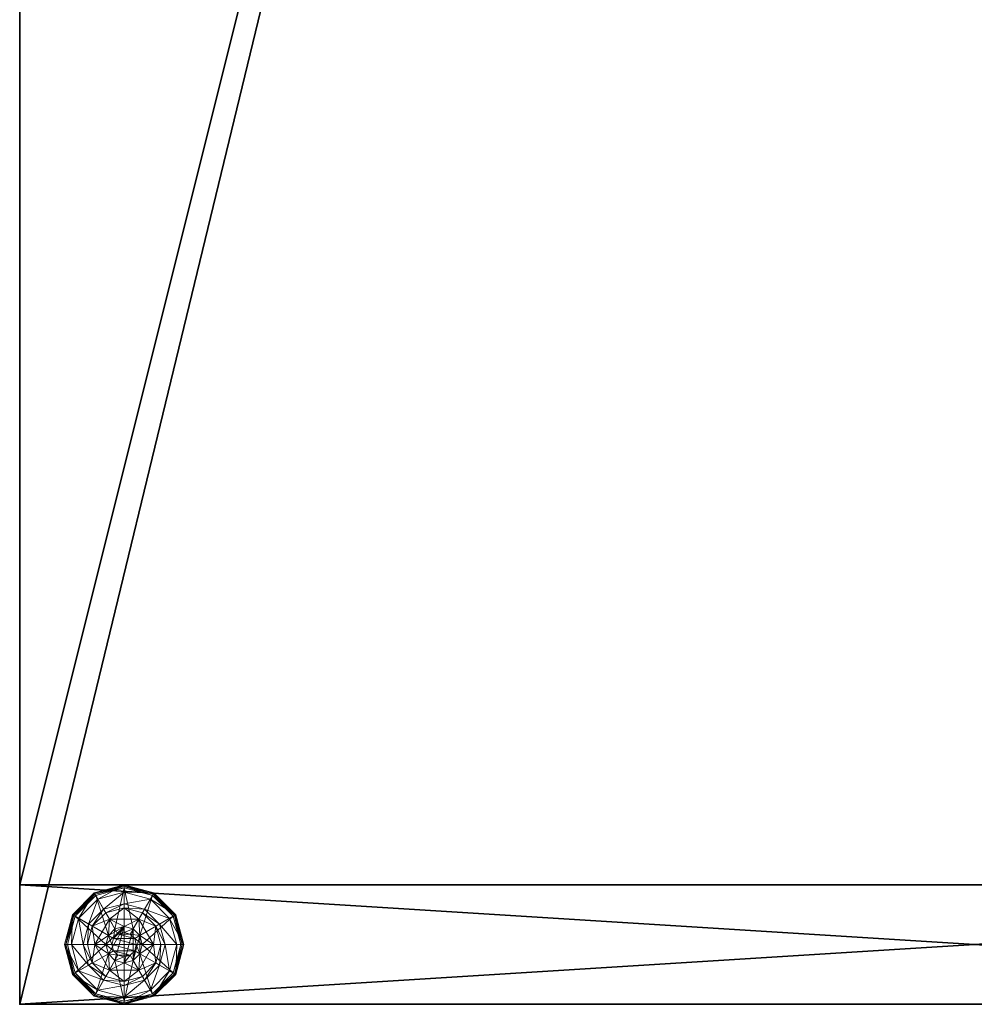
# Model space of a CAD drawing. Extents: x 0 to 292, y -36 to 132.
# Drawn here: x 66 to 74, y 0 to 8 of the extents above; entities that cross this region are included whole.
import ezdxf

# ---------------------------------------------------------------- set-up
doc = ezdxf.new("R2010")
doc.units = 0
doc.header["$LTSCALE"] = 0.3
doc.header["$MEASUREMENT"] = 0
for name, color, linetype in [('A-FURN-ATTRIBUTE-T', 7, 'Continuous'), ('AFURFR-P', 2, 'Continuous'), ('FOND-H', 1, 'Continuous'), ('PIETEMENT-V', 2, 'Continuous'), ('SURFACE-H', 7, 'Continuous')]:
    doc.layers.add(name, color=color, linetype=linetype)
doc.layers.add('QUINCAILLERIE-BLANC', color=4, linetype='Continuous', lineweight=13)
doc.styles.add('LOGIFLEX - Notes', font='ARIALN.TTF', dxfattribs={"height": 0.09375})

# ---------------------------------------------------------------- blocks, each defined once
blk = doc.blocks.new('3-LV166642O')
at = {"layer": 'AFURFR-P'}
blk.add_point((66, -16, 41.5), dxfattribs=at)
at = {"layer": 'FOND-H'}
mesh = blk.add_polyface(dxfattribs=at)
corners = [(65, -16, 27.5), (1, -16, 27.5), (65, 0, 27.5), (1, 0, 27.5), (65, 0, 28.5), (1, 0, 28.5), (65, -16, 28.5), (1, -16, 28.5)]
mesh.append_faces([[corners[k] for k in face] for face in [(0, 1, 2, 2), (4, 5, 6, 6), (3, 5, 2, 2), (1, 7, 3, 3), (0, 6, 1, 1), (2, 4, 0, 0)]], dxfattribs={"vtx1": -1, "vtx2": -1})
mesh.append_faces([[corners[k] for k in face] for face in [(1, 3, 2, 2), (5, 7, 6, 6), (5, 4, 2, 2), (7, 5, 3, 3), (6, 7, 1, 1), (4, 6, 0, 0)]], dxfattribs={"vtx2": -1, "vtx3": -1})
at = {"layer": 'PIETEMENT-V'}
mesh = blk.add_polyface(dxfattribs=at)
corners = [(65, 0, 40.5), (65, -16, 40.5), (66, 0, 40.5), (66, -16, 40.5), (66, 0), (66, -16), (65, 0), (65, -16)]
mesh.append_faces([[corners[k] for k in face] for face in [(0, 1, 2, 2), (4, 5, 6, 6), (3, 5, 2, 2), (1, 7, 3, 3), (0, 6, 1, 1), (2, 4, 0, 0)]], dxfattribs={"vtx1": -1, "vtx2": -1})
mesh.append_faces([[corners[k] for k in face] for face in [(1, 3, 2, 2), (5, 7, 6, 6), (5, 4, 2, 2), (7, 5, 3, 3), (6, 7, 1, 1), (4, 6, 0, 0)]], dxfattribs={"vtx2": -1, "vtx3": -1})
at = {"layer": 'QUINCAILLERIE-BLANC'}
mesh = blk.add_polyface(dxfattribs=at)
corners = [(65.287, -15.002), (65.4238, -14.9929), (65.5, -14.879), (65.5, -14.9725), (65.287, -15.002, -0.1958), (65.5, -14.879, -0.1958), (65.3463, -14.8587, -0.1958), (65.5, -14.8175, -0.1958), (65.25, -14.692, -0.4558), (65.2797, -14.7435, -0.4305), (65.5, -14.625, -0.4558), (65.1185, -14.9047, -0.4305), (65.2028, -14.9534, -0.3331), (65.3284, -14.8278, -0.3331), (65.5, -14.6844, -0.4305), (65.0594, -15.125, -0.4305), (65.067, -14.875, -0.4558), (65.5, -14.7819, -0.3331), (65.2337, -14.9712, -0.1958), (65.25, -14.692, -0.5508), (65.5, -14.625, -0.5508), (65, -15.125, -0.4558), (65.067, -14.875, -0.5508), (65.2625, -14.7136, -0.5758), (65.2562, -14.7028, -0.5724), (65.5, -14.65, -0.5758), (65.0778, -14.8813, -0.5724), (65.0699, -14.8767, -0.5633), (65.2517, -14.6949, -0.5633), (65.5, -14.6375, -0.5724), (65.0033, -15.125, -0.5633), (65.5, -14.6283, -0.5633), (65.0886, -14.8875, -0.5758), (65, -15.125, -0.5508), (65.4238, -14.9929, -0.5758), (65.5, -14.9725, -0.5758)]
mesh.append_faces([[corners[k] for k in face] for face in [(0, 1, 2, 2), (5, 6, 4, 4), (34, 23, 35, 35), (23, 34, 32, 32)]], dxfattribs={"vtx0": -1, "vtx1": -1, "vtx2": -1})
mesh.append_faces([[corners[k] for k in face] for face in [(9, 12, 13, 13), (6, 17, 13, 13), (24, 27, 28, 28)]], dxfattribs={"vtx0": -1, "vtx2": -1})
mesh.append_faces([[corners[k] for k in face] for face in [(4, 0, 5, 5), (8, 9, 10, 10), (9, 8, 11, 11), (9, 13, 14, 14), (6, 13, 18, 18), (16, 11, 8, 8), (19, 8, 20, 20), (8, 19, 16, 16), (22, 16, 19, 19), (23, 24, 25, 25), (24, 23, 26, 26), (24, 28, 29, 29), (19, 28, 22, 22), (28, 19, 31, 31), (32, 26, 23, 23), (27, 22, 28, 28)]], dxfattribs={"vtx1": -1, "vtx2": -1})
mesh.append_faces([[corners[k] for k in face] for face in [(1, 3, 2, 2), (7, 6, 5, 5), (23, 25, 35, 35)]], dxfattribs={"vtx1": -1, "vtx2": -1, "vtx3": -1})
mesh.append_faces([[corners[k] for k in face] for face in [(0, 2, 5, 5), (9, 11, 12, 12), (9, 14, 10, 10), (15, 11, 16, 16), (6, 7, 17, 17), (13, 12, 18, 18), (13, 17, 14, 14), (21, 16, 22, 22), (8, 10, 20, 20), (24, 26, 27, 27), (24, 29, 25, 25), (30, 27, 26, 26), (28, 31, 29, 29), (33, 22, 27, 27), (19, 20, 31, 31)]], dxfattribs={"vtx2": -1, "vtx3": -1})
mesh = blk.add_polyface(dxfattribs=at)
corners = [(65.5, -14.879), (65.5762, -14.9929), (65.713, -15.002), (65.5, -14.9725), (65.5, -14.879, -0.1958), (65.713, -15.002, -0.1958), (65.5762, -14.9929, 1.4592), (65.6321, -15.0487), (65.5, -14.9725, 1.4592), (65.4238, -14.9929, 1.4592), (65.6321, -15.0487, 1.4592), (65.6537, -14.8587, -0.1958), (65.5, -14.8175, -0.1958), (65.7203, -14.7435, -0.4305), (65.75, -14.692, -0.4558), (65.5, -14.6844, -0.4305), (65.5, -14.7819, -0.3331), (65.6716, -14.8278, -0.3331), (65.5, -14.625, -0.4558), (65.75, -14.692, -0.5508), (65.5, -14.625, -0.5508), (65.7438, -14.7028, -0.5724), (65.7375, -14.7136, -0.5758), (65.5, -14.6375, -0.5724), (65.5, -14.6283, -0.5633), (65.7483, -14.6949, -0.5633), (65.5, -14.65, -0.5758), (65.5, -14.9725, -0.5758), (65.5762, -14.9929, -0.5758), (65.5762, -14.9929, -0.4558), (65.6321, -15.0487, -0.4558), (65.4238, -14.9929, -0.5758), (65.5, -14.9725, -0.4558), (65.6321, -15.0487, -0.5758), (65.4238, -14.9929, -0.4558), (65.6525, -15.125, -0.4558), (65.3679, -15.0487, -0.4558), (65.5512, -15.0362, 1.5092), (65.5512, -15.2138, 1.5092), (65.5888, -15.0737, 1.5092), (65.6025, -15.125, 1.5092), (65.6525, -15.125, 1.4592), (65.5, -15.0225, 1.5092), (65.4488, -15.0362, 1.5092)]
mesh.append_faces([[corners[k] for k in face] for face in [(0, 1, 2, 2), (5, 11, 4, 4), (27, 22, 28, 28), (37, 38, 39, 39)]], dxfattribs={"vtx0": -1, "vtx1": -1, "vtx2": -1})
mesh.append_faces([[corners[k] for k in face] for face in [(13, 16, 17, 17)]], dxfattribs={"vtx0": -1, "vtx2": -1})
mesh.append_faces([[corners[k] for k in face] for face in [(0, 3, 1, 1)]], dxfattribs={"vtx0": -1, "vtx2": -1, "vtx3": -1})
mesh.append_faces([[corners[k] for k in face] for face in [(4, 0, 5, 5), (1, 6, 7, 7), (6, 1, 8, 8), (3, 8, 1, 1), (13, 14, 15, 15), (11, 17, 12, 12), (18, 15, 14, 14), (14, 19, 18, 18), (20, 18, 19, 19), (21, 22, 23, 23), (19, 25, 20, 20), (26, 23, 22, 22), (24, 20, 25, 25), (29, 28, 30, 30), (28, 29, 27, 27), (32, 27, 29, 29), (32, 29, 34, 34), (40, 41, 39, 39), (6, 37, 10, 10), (37, 6, 42, 42), (8, 42, 6, 6), (10, 39, 41, 41)]], dxfattribs={"vtx1": -1, "vtx2": -1})
mesh.append_faces([[corners[k] for k in face] for face in [(11, 12, 4, 4), (26, 22, 27, 27), (29, 30, 34, 34), (30, 35, 36, 36)]], dxfattribs={"vtx1": -1, "vtx2": -1, "vtx3": -1})
mesh.append_faces([[corners[k] for k in face] for face in [(9, 8, 3, 3), (6, 10, 7, 7), (13, 15, 16, 16), (17, 16, 12, 12), (21, 23, 24, 24), (31, 27, 32, 32), (28, 33, 30, 30), (43, 42, 8, 8), (37, 39, 10, 10)]], dxfattribs={"vtx2": -1, "vtx3": -1})
mesh = blk.add_polyface(dxfattribs=at)
corners = [(65.5762, -14.9929), (65.6321, -15.0487), (65.713, -15.002), (65.6525, -15.125), (65.5, -14.879), (65.713, -15.002, -0.1958), (65.6525, -15.125, 1.4592), (65.6321, -15.0487, 1.4592), (65.713, -15.248, -0.1958), (65.8075, -15.125, -0.1958), (65.7663, -14.9712, -0.1958), (65.6537, -14.8587, -0.1958), (65.75, -14.692, -0.4558), (65.7203, -14.7435, -0.4305), (65.933, -14.875, -0.4558), (65.9406, -15.125, -0.4305), (66, -15.125, -0.4558), (65.8815, -14.9047, -0.4305), (65.7972, -14.9534, -0.3331), (65.8431, -15.125, -0.3331), (65.6716, -14.8278, -0.3331), (66, -15.125, -0.5508), (65.75, -14.692, -0.5508), (65.933, -14.875, -0.5508), (65.7375, -14.7136, -0.5758), (65.7438, -14.7028, -0.5724), (65.9114, -14.8875, -0.5758), (65.5, -14.6283, -0.5633), (65.7483, -14.6949, -0.5633), (65.9875, -15.125, -0.5724), (65.975, -15.125, -0.5758), (65.9222, -14.8813, -0.5724), (65.9967, -15.125, -0.5633), (65.6525, -15.125, -0.5758), (65.6321, -15.0487, -0.5758), (65.5762, -14.9929, -0.5758), (65.6525, -15.125, -0.4558), (65.6321, -15.0487, -0.4558)]
mesh.append_faces([[corners[k] for k in face] for face in [(8, 9, 5, 5), (30, 34, 26, 26), (35, 26, 34, 34)]], dxfattribs={"vtx0": -1, "vtx1": -1, "vtx2": -1})
mesh.append_faces([[corners[k] for k in face] for face in [(15, 18, 19, 19), (11, 18, 20, 20), (25, 27, 28, 28)]], dxfattribs={"vtx0": -1, "vtx2": -1})
mesh.append_faces([[corners[k] for k in face] for face in [(6, 3, 7, 7), (1, 7, 3, 3), (12, 13, 14, 14), (15, 16, 17, 17), (13, 20, 17, 17), (9, 19, 10, 10), (14, 17, 16, 16), (16, 21, 14, 14), (22, 12, 23, 23), (23, 14, 21, 21), (24, 25, 26, 26), (29, 30, 31, 31), (26, 31, 30, 30), (33, 36, 34, 34), (37, 34, 36, 36)]], dxfattribs={"vtx1": -1, "vtx2": -1})
mesh.append_faces([[corners[k] for k in face] for face in [(0, 1, 2, 2), (1, 3, 2, 2), (9, 10, 5, 5), (10, 11, 5, 5), (33, 34, 30, 30), (24, 26, 35, 35)]], dxfattribs={"vtx1": -1, "vtx2": -1, "vtx3": -1})
mesh.append_faces([[corners[k] for k in face] for face in [(29, 31, 32, 32), (25, 28, 31, 31), (28, 22, 31, 31), (21, 32, 23, 23), (22, 23, 31, 31), (31, 23, 32, 32)]], dxfattribs={"vtx2": -1})
mesh.append_faces([[corners[k] for k in face] for face in [(4, 2, 5, 5), (15, 17, 18, 18), (13, 17, 14, 14), (11, 10, 18, 18), (19, 18, 10, 10), (20, 18, 17, 17), (12, 14, 23, 23), (25, 31, 26, 26)]], dxfattribs={"vtx2": -1, "vtx3": -1})
mesh = blk.add_polyface(dxfattribs=at)
corners = [(65.287, -15.248), (65.3475, -15.125), (65.287, -15.002), (65.3679, -15.0487), (65.4238, -14.9929), (65.287, -15.248, -0.1958), (65.287, -15.002, -0.1958), (65.4238, -14.9929, 1.4592), (65.5, -14.9725), (65.3679, -15.0487, 1.4592), (65.3475, -15.125, 1.4592), (65.3463, -14.8587, -0.1958), (65.2337, -14.9712, -0.1958), (65.1925, -15.125, -0.1958), (65, -15.125, -0.4558), (65.0594, -15.125, -0.4305), (65.067, -14.875, -0.4558), (65.1569, -15.125, -0.3331), (65.1185, -14.9047, -0.4305), (65.2028, -14.9534, -0.3331), (65, -15.125, -0.5508), (65.067, -14.875, -0.5508), (65.025, -15.125, -0.5758), (65.0125, -15.125, -0.5724), (65.0886, -14.8875, -0.5758), (65.0033, -15.125, -0.5633), (65.0778, -14.8813, -0.5724), (65.0699, -14.8767, -0.5633), (65.3475, -15.125, -0.5758), (65.3679, -15.0487, -0.5758), (65.4238, -14.9929, -0.5758), (65.4238, -14.9929, -0.4558), (65.5, -14.9725, -0.4558), (65.3475, -15.125, -0.4558), (65.3679, -15.0487, -0.4558), (65.6321, -15.0487, -0.4558), (65.6525, -15.125, -0.4558), (65.4112, -15.0737, 1.5092), (65.4112, -15.1763, 1.5092), (65.4488, -15.0362, 1.5092), (65.4488, -15.2138, 1.5092), (65.5, -15.0225, 1.5092), (65.5, -14.9725, 1.4592), (65.3975, -15.125, 1.5092)]
mesh.append_faces([[corners[k] for k in face] for face in [(0, 1, 2, 2), (28, 22, 29, 29), (29, 24, 30, 30), (31, 35, 34, 34), (34, 36, 33, 33), (37, 38, 39, 39), (39, 40, 41, 41)]], dxfattribs={"vtx0": -1, "vtx1": -1, "vtx2": -1})
mesh.append_faces([[corners[k] for k in face] for face in [(13, 19, 17, 17)]], dxfattribs={"vtx0": -1, "vtx2": -1})
mesh.append_faces([[corners[k] for k in face] for face in [(5, 0, 6, 6), (4, 7, 8, 8), (7, 4, 9, 9), (1, 10, 3, 3), (3, 9, 4, 4), (14, 15, 16, 16), (15, 17, 18, 18), (20, 14, 21, 21), (22, 23, 24, 24), (23, 25, 26, 26), (25, 20, 27, 27), (31, 30, 32, 32), (30, 31, 29, 29), (33, 28, 34, 34), (34, 29, 31, 31), (7, 39, 42, 42), (39, 7, 37, 37), (10, 43, 9, 9), (9, 37, 7, 7)]], dxfattribs={"vtx1": -1, "vtx2": -1})
mesh.append_faces([[corners[k] for k in face] for face in [(1, 3, 2, 2), (3, 4, 2, 2), (11, 12, 6, 6), (12, 13, 6, 6), (22, 24, 29, 29), (38, 40, 39, 39)]], dxfattribs={"vtx1": -1, "vtx2": -1, "vtx3": -1})
mesh.append_faces([[corners[k] for k in face] for face in [(0, 2, 6, 6), (10, 9, 3, 3), (13, 12, 19, 19), (17, 19, 18, 18), (23, 26, 24, 24), (28, 29, 34, 34), (43, 37, 9, 9)]], dxfattribs={"vtx2": -1, "vtx3": -1})
mesh = blk.add_polyface(dxfattribs=at)
corners = [(65.5, -15.371), (65.287, -15.248), (65.287, -15.248, -0.1958), (65.4238, -15.2571), (65.3679, -15.2013), (65.3475, -15.125), (65.3475, -15.125, 1.4592), (65.3679, -15.2013, 1.4592), (65.287, -15.002, -0.1958), (65.1925, -15.125, -0.1958), (65.2337, -15.2788, -0.1958), (65.3463, -15.3913, -0.1958), (65.25, -15.558, -0.4558), (65.2797, -15.5065, -0.4305), (65.067, -15.375, -0.4558), (65.0594, -15.125, -0.4305), (65, -15.125, -0.4558), (65.1185, -15.3453, -0.4305), (65.2028, -15.2966, -0.3331), (65.1569, -15.125, -0.3331), (65.3284, -15.4222, -0.3331), (65, -15.125, -0.5508), (65.25, -15.558, -0.5508), (65.067, -15.375, -0.5508), (65.2625, -15.5364, -0.5758), (65.2562, -15.5472, -0.5724), (65.0886, -15.3625, -0.5758), (65.0125, -15.125, -0.5724), (65.025, -15.125, -0.5758), (65.0778, -15.3687, -0.5724), (65.0699, -15.3733, -0.5633), (65.0033, -15.125, -0.5633), (65.5, -15.6125, -0.5724), (65.2517, -15.5551, -0.5633), (65.3475, -15.125, -0.5758), (65.3679, -15.2013, -0.5758), (65.4238, -15.2571, -0.5758)]
mesh.append_faces([[corners[k] for k in face] for face in [(8, 9, 2, 2), (28, 35, 26, 26), (36, 26, 35, 35)]], dxfattribs={"vtx0": -1, "vtx1": -1, "vtx2": -1})
mesh.append_faces([[corners[k] for k in face] for face in [(15, 18, 19, 19), (11, 18, 20, 20), (27, 30, 31, 31)]], dxfattribs={"vtx0": -1, "vtx2": -1})
mesh.append_faces([[corners[k] for k in face] for face in [(6, 5, 7, 7), (12, 13, 14, 14), (15, 16, 17, 17), (13, 20, 17, 17), (9, 19, 10, 10), (14, 17, 16, 16), (16, 21, 14, 14), (22, 12, 23, 23), (23, 14, 21, 21), (24, 25, 26, 26), (27, 28, 29, 29), (25, 33, 29, 29), (33, 22, 30, 30), (21, 31, 23, 23), (26, 29, 28, 28), (30, 23, 31, 31)]], dxfattribs={"vtx1": -1, "vtx2": -1})
mesh.append_faces([[corners[k] for k in face] for face in [(3, 4, 1, 1), (4, 5, 1, 1), (9, 10, 2, 2), (10, 11, 2, 2), (34, 35, 28, 28), (24, 26, 36, 36)]], dxfattribs={"vtx1": -1, "vtx2": -1, "vtx3": -1})
mesh.append_faces([[corners[k] for k in face] for face in [(25, 32, 33, 33)]], dxfattribs={"vtx2": -1})
mesh.append_faces([[corners[k] for k in face] for face in [(0, 1, 2, 2), (15, 17, 18, 18), (13, 17, 14, 14), (11, 10, 18, 18), (19, 18, 10, 10), (20, 18, 17, 17), (12, 14, 23, 23), (27, 29, 30, 30), (25, 29, 26, 26), (33, 30, 29, 29), (22, 23, 30, 30)]], dxfattribs={"vtx2": -1, "vtx3": -1})
mesh = blk.add_polyface(dxfattribs=at)
corners = [(65.713, -15.002, -0.1958), (65.713, -15.002), (65.713, -15.248, -0.1958), (65.713, -15.248), (65.6525, -15.125), (65.6321, -15.2013), (65.5762, -15.2571), (65.5762, -15.2571, 1.4592), (65.5, -15.2775), (65.6321, -15.2013, 1.4592), (65.6525, -15.125, 1.4592), (65.5, -15.2775, 1.4592), (65.7663, -15.2788, -0.1958), (65.8075, -15.125, -0.1958), (66, -15.125, -0.4558), (65.9406, -15.125, -0.4305), (65.933, -15.375, -0.4558), (65.8431, -15.125, -0.3331), (65.8815, -15.3453, -0.4305), (65.7972, -15.2966, -0.3331), (66, -15.125, -0.5508), (65.933, -15.375, -0.5508), (65.975, -15.125, -0.5758), (65.9875, -15.125, -0.5724), (65.9114, -15.3625, -0.5758), (65.9967, -15.125, -0.5633), (65.9222, -15.3687, -0.5724), (65.6525, -15.125, -0.5758), (65.6321, -15.2013, -0.5758), (65.5762, -15.2571, -0.5758), (65.5762, -15.2571, -0.4558), (65.5, -15.2775, -0.4558), (65.6525, -15.125, -0.4558), (65.6321, -15.2013, -0.4558), (65.5, -15.2775, -0.5758), (65.3475, -15.125, -0.4558), (65.5512, -15.2138, 1.5092), (65.5512, -15.0362, 1.5092), (65.5, -15.2275, 1.5092), (65.6025, -15.125, 1.5092), (65.5888, -15.0737, 1.5092), (65.5888, -15.1763, 1.5092), (65.5, -15.0225, 1.5092)]
mesh.append_faces([[corners[k] for k in face] for face in [(1, 4, 3, 3), (27, 22, 28, 28), (28, 24, 29, 29), (30, 35, 33, 33), (33, 35, 32, 32), (36, 37, 38, 38), (41, 40, 36, 36)]], dxfattribs={"vtx0": -1, "vtx1": -1, "vtx2": -1})
mesh.append_faces([[corners[k] for k in face] for face in [(13, 19, 17, 17)]], dxfattribs={"vtx0": -1, "vtx2": -1})
mesh.append_faces([[corners[k] for k in face] for face in [(0, 1, 2, 2), (6, 7, 8, 8), (7, 6, 9, 9), (4, 10, 5, 5), (5, 9, 6, 6), (14, 15, 16, 16), (15, 17, 18, 18), (20, 14, 21, 21), (22, 23, 24, 24), (23, 25, 26, 26), (25, 20, 26, 26), (30, 29, 31, 31), (29, 30, 28, 28), (32, 27, 33, 33), (33, 28, 30, 30), (39, 40, 41, 41), (7, 36, 11, 11), (36, 7, 41, 41), (10, 39, 9, 9), (9, 41, 7, 7)]], dxfattribs={"vtx1": -1, "vtx2": -1})
mesh.append_faces([[corners[k] for k in face] for face in [(4, 5, 3, 3), (5, 6, 3, 3), (12, 13, 2, 2), (22, 24, 28, 28), (37, 42, 38, 38)]], dxfattribs={"vtx1": -1, "vtx2": -1, "vtx3": -1})
mesh.append_faces([[corners[k] for k in face] for face in [(1, 3, 2, 2), (10, 9, 5, 5), (7, 11, 8, 8), (13, 12, 19, 19), (27, 28, 33, 33), (29, 34, 31, 31), (39, 41, 9, 9), (36, 38, 11, 11)]], dxfattribs={"vtx2": -1, "vtx3": -1})
mesh = blk.add_polyface(dxfattribs=at)
corners = [(65.5, -15.371, -0.1958), (65.5, -15.371), (65.287, -15.248, -0.1958), (65.4238, -15.2571), (65.287, -15.248), (65.5, -15.2775), (65.4238, -15.2571, 1.4592), (65.3679, -15.2013), (65.5, -15.2775, 1.4592), (65.3679, -15.2013, 1.4592), (65.3475, -15.125), (65.3463, -15.3913, -0.1958), (65.5, -15.4325, -0.1958), (65.2797, -15.5065, -0.4305), (65.25, -15.558, -0.4558), (65.5, -15.5656, -0.4305), (65.5, -15.4681, -0.3331), (65.3284, -15.4222, -0.3331), (65.5, -15.625, -0.4558), (65.25, -15.558, -0.5508), (65.5, -15.625, -0.5508), (65.2562, -15.5472, -0.5724), (65.2625, -15.5364, -0.5758), (65.5, -15.6125, -0.5724), (65.2517, -15.5551, -0.5633), (65.5, -15.6, -0.5758), (65.5, -15.2775, -0.5758), (65.4238, -15.2571, -0.5758), (65.3475, -15.125, -0.5758), (65.3475, -15.125, -0.4558), (65.3679, -15.2013, -0.5758), (65.4238, -15.2571, -0.4558), (65.3679, -15.2013, -0.4558), (65.5, -15.2775, -0.4558), (65.5762, -15.2571, -0.4558), (65.4112, -15.0737, 1.5092), (65.3975, -15.125, 1.5092), (65.4112, -15.1763, 1.5092), (65.5, -15.2275, 1.5092), (65.5, -15.0225, 1.5092), (65.4488, -15.2138, 1.5092), (65.3475, -15.125, 1.4592)]
mesh.append_faces([[corners[k] for k in face] for face in [(1, 3, 4, 4), (2, 11, 0, 0), (26, 22, 27, 27), (22, 26, 25, 25), (31, 29, 33, 33), (38, 39, 40, 40)]], dxfattribs={"vtx0": -1, "vtx1": -1, "vtx2": -1})
mesh.append_faces([[corners[k] for k in face] for face in [(13, 16, 17, 17)]], dxfattribs={"vtx0": -1, "vtx2": -1})
mesh.append_faces([[corners[k] for k in face] for face in [(0, 1, 2, 2), (3, 6, 7, 7), (6, 3, 8, 8), (7, 9, 10, 10), (5, 8, 3, 3), (13, 14, 15, 15), (11, 17, 12, 12), (18, 15, 14, 14), (14, 19, 18, 18), (20, 18, 19, 19), (21, 22, 23, 23), (25, 23, 22, 22), (28, 29, 30, 30), (31, 27, 32, 32), (27, 31, 26, 26), (32, 30, 29, 29), (33, 26, 31, 31), (32, 29, 31, 31), (36, 41, 37, 37), (6, 40, 9, 9), (40, 6, 38, 38), (9, 37, 41, 41), (8, 38, 6, 6)]], dxfattribs={"vtx1": -1, "vtx2": -1})
mesh.append_faces([[corners[k] for k in face] for face in [(5, 3, 1, 1), (11, 12, 0, 0), (34, 33, 29, 29)]], dxfattribs={"vtx1": -1, "vtx2": -1, "vtx3": -1})
mesh.append_faces([[corners[k] for k in face] for face in [(19, 24, 20, 20), (23, 20, 24, 24)]], dxfattribs={"vtx2": -1})
mesh.append_faces([[corners[k] for k in face] for face in [(6, 9, 7, 7), (13, 15, 16, 16), (17, 16, 12, 12), (27, 30, 32, 32), (35, 36, 37, 37), (40, 37, 9, 9)]], dxfattribs={"vtx2": -1, "vtx3": -1})
mesh = blk.add_polyface(dxfattribs=at)
corners = [(65.713, -15.248, -0.1958), (65.713, -15.248), (65.5, -15.371, -0.1958), (65.5, -15.371), (65.5762, -15.2571), (65.5, -15.2775), (65.6537, -15.3913, -0.1958), (65.7663, -15.2788, -0.1958), (65.5, -15.4325, -0.1958), (65.75, -15.558, -0.4558), (65.7203, -15.5065, -0.4305), (65.5, -15.625, -0.4558), (65.8815, -15.3453, -0.4305), (65.7972, -15.2966, -0.3331), (65.6716, -15.4222, -0.3331), (65.5, -15.5656, -0.4305), (65.9406, -15.125, -0.4305), (65.933, -15.375, -0.4558), (65.5, -15.4681, -0.3331), (65.8431, -15.125, -0.3331), (65.75, -15.558, -0.5508), (65.5, -15.625, -0.5508), (66, -15.125, -0.4558), (65.933, -15.375, -0.5508), (65.7375, -15.5364, -0.5758), (65.7438, -15.5472, -0.5724), (65.5, -15.6, -0.5758), (65.9222, -15.3687, -0.5724), (65.7483, -15.5551, -0.5633), (65.5, -15.6125, -0.5724), (65.9875, -15.125, -0.5724), (65.9114, -15.3625, -0.5758), (66, -15.125, -0.5508), (65.5762, -15.2571, -0.5758), (65.5, -15.2775, -0.5758)]
mesh.append_faces([[corners[k] for k in face] for face in [(1, 4, 3, 3), (2, 6, 0, 0), (33, 24, 34, 34), (24, 33, 31, 31)]], dxfattribs={"vtx0": -1, "vtx1": -1, "vtx2": -1})
mesh.append_faces([[corners[k] for k in face] for face in [(10, 13, 14, 14), (6, 18, 14, 14), (25, 27, 28, 28)]], dxfattribs={"vtx0": -1, "vtx2": -1})
mesh.append_faces([[corners[k] for k in face] for face in [(2, 8, 6, 6)]], dxfattribs={"vtx0": -1, "vtx2": -1, "vtx3": -1})
mesh.append_faces([[corners[k] for k in face] for face in [(0, 1, 2, 2), (9, 10, 11, 11), (10, 9, 12, 12), (10, 14, 15, 15), (6, 14, 7, 7), (17, 12, 9, 9), (20, 9, 21, 21), (9, 20, 17, 17), (23, 17, 20, 20), (24, 25, 26, 26), (25, 24, 27, 27), (20, 28, 23, 23), (31, 27, 24, 24), (27, 23, 28, 28)]], dxfattribs={"vtx1": -1, "vtx2": -1})
mesh.append_faces([[corners[k] for k in face] for face in [(4, 5, 3, 3), (6, 7, 0, 0), (24, 26, 34, 34)]], dxfattribs={"vtx1": -1, "vtx2": -1, "vtx3": -1})
mesh.append_faces([[corners[k] for k in face] for face in [(25, 28, 29, 29), (28, 20, 29, 29), (20, 21, 29, 29)]], dxfattribs={"vtx2": -1})
mesh.append_faces([[corners[k] for k in face] for face in [(1, 3, 2, 2), (10, 12, 13, 13), (10, 15, 11, 11), (16, 12, 17, 17), (6, 8, 18, 18), (14, 13, 7, 7), (14, 18, 15, 15), (19, 13, 12, 12), (22, 17, 23, 23), (9, 11, 21, 21), (25, 29, 26, 26), (30, 27, 31, 31), (32, 23, 27, 27)]], dxfattribs={"vtx2": -1, "vtx3": -1})
at = {"layer": 'SURFACE-H'}
mesh = blk.add_polyface(dxfattribs=at)
corners = [(0, 0, 41.5), (0, -16, 41.5), (66, 0, 41.5), (66, -16, 41.5), (66, 0, 40.5), (66, -16, 40.5), (0, 0, 40.5), (0, -16, 40.5)]
mesh.append_faces([[corners[k] for k in face] for face in [(0, 1, 2, 2), (4, 5, 6, 6), (3, 5, 2, 2), (1, 7, 3, 3), (0, 6, 1, 1), (2, 4, 0, 0)]], dxfattribs={"vtx1": -1, "vtx2": -1})
mesh.append_faces([[corners[k] for k in face] for face in [(1, 3, 2, 2), (5, 7, 6, 6), (5, 4, 2, 2), (7, 5, 3, 3), (6, 7, 1, 1), (4, 6, 0, 0)]], dxfattribs={"vtx2": -1, "vtx3": -1})
blk = doc.blocks.new('LV166642UN23_THREEDVIEW_BACK_____BACK_____O_____LEGGROMMET_____No_____MGR_____MGRL')
blk.add_blockref('3-LV166642O', (0, 0))
blk = doc.blocks.new('3_LV166642UN23_____XI_____XO_____BACK_____O_____LEGGROMMET_____No_____MGR_____MGRL')
blk.add_blockref('LV166642UN23_THREEDVIEW_BACK_____BACK_____O_____LEGGROMMET_____No_____MGR_____MGRL', (0, 0))
at = {"layer": 'A-FURN-ATTRIBUTE-T', "style": 'LOGIFLEX - Notes'}
blk.add_attdef('CAPTG', (0, 1), '', height=2.5, dxfattribs=at)
at = {"layer": 'A-FURN-ATTRIBUTE-T', "style": 'LOGIFLEX - Notes', "flags": 1}
for tag in ['CAPPN', 'CAPMG', 'CAPMC', 'CAPQT', 'CAPDH']:
    blk.add_attdef(tag, (0, 0), '', height=0.001, dxfattribs=at)

msp = doc.modelspace()

# ---------------------------------------------------------------- block references
at = {"rotation": 270}
msp.add_blockref('3_LV166642UN23_____XI_____XO_____BACK_____O_____LEGGROMMET_____No_____MGR_____MGRL', (82, 66, 0.5), dxfattribs=at)

doc.saveas('drawing.dxf')
